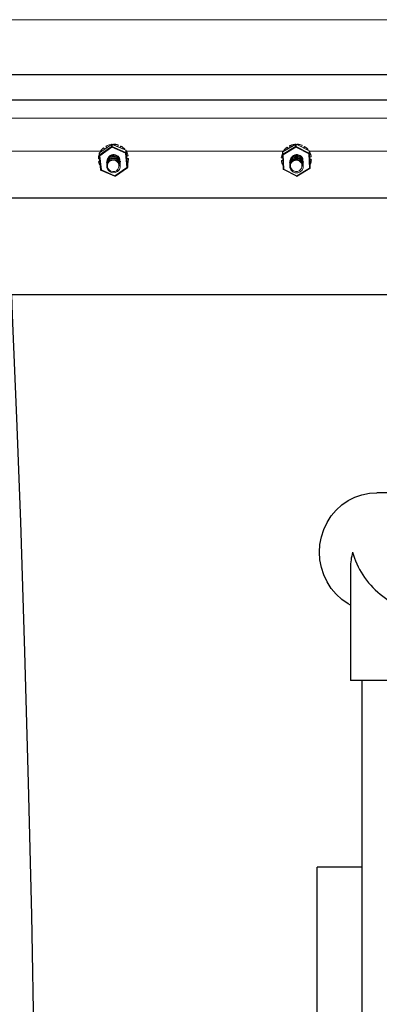
# Model space of a CAD drawing. Units: inches. Extents: x 0.2 to 16.6, y 0 to 10.6.
# Drawn here: x 9.6 to 9.8, y 4.6 to 5.2 of the extents above; entities that cross this region are included whole.
import ezdxf

# ---------------------------------------------------------------- set-up
doc = ezdxf.new("R2010")
doc.units = ezdxf.units.IN
doc.header["$LTSCALE"] = 0.5
doc.header["$MEASUREMENT"] = 0
doc.linetypes.add('SLD-Solid', pattern=[0])
for name, color, linetype in [('OSI-PVC', 50, 'Continuous'), ('OSI-TANK', 142, 'Continuous'), ('SHADE', 251, 'Continuous')]:
    doc.layers.add(name, color=color, linetype=linetype)

msp = doc.modelspace()

# ---------------------------------------------------------------- linework, layer by layer
at = {"linetype": 'SLD-Solid', "lineweight": 18}
for p, q in [((9.810854431309942, 5.171669778974412), (6.472820748868685, 5.171669779657613)), ((8.918532028598975, 5.115671089108225), (10.01391304063044, 5.115671089108225)), ((9.287350540630442, 5.0969717324696), (9.652488162298397, 5.0969717324696)), ((9.651606603623577, 5.09564838240715), (9.651606603623577, 5.09444246897545)), ((9.658648306483144, 5.100733648505653), (9.651779591529085, 5.09597327147255)), ((9.651779591529078, 5.09476735804085), (9.658648306483144, 5.099527735073952)), ((9.651779591529085, 5.09597327147255), (9.651779591529078, 5.09476735804085)), ((9.658654642126628, 5.100751220176104), (9.651785927172561, 5.095990843143001)), ((9.65889198524431, 5.099087997110295), (9.652023270290243, 5.094327620077193)), ((9.652387093714758, 5.096806504271392), (9.652298079526773, 5.096640625148915)), ((9.652298079526773, 5.096640625148915), (9.652527531211646, 5.096504813348331)), ((9.654075286025112, 5.098734603932399), (9.654143060908623, 5.09887545802094)), ((9.654704264257646, 5.098013402665063), (9.654075286025112, 5.098734603932399)), ((9.654143060908623, 5.09887545802094), (9.65482307127126, 5.098095742110327)), ((9.655478831735898, 5.099801216741485), (9.655427213670919, 5.099671560169275)), ((9.655427213670919, 5.099671560169275), (9.655906250116203, 5.098846441437741)), ((9.658055502119836, 5.100630818724447), (9.658075709643242, 5.100749011246455)), ((9.65810759101035, 5.10037208527427), (9.658055502119836, 5.100630818724447)), ((9.658075709643242, 5.100749011246455), (9.658146205582426, 5.100398847182905)), ((9.658648306483144, 5.099527735073952), (9.658648306483144, 5.100733648505653)), ((9.666615088917801, 5.09575013807581), (9.65889198524431, 5.099087997110295)), ((9.666780390897024, 5.097453374413742), (9.659057287223533, 5.100791233448226)), ((9.65906284678507, 5.100774060948794), (9.659062846785062, 5.099568147517093)), ((9.66678595045856, 5.097436201914309), (9.65906284678507, 5.100774060948794)), ((9.659062846785062, 5.099568147517093), (9.66678595045856, 5.096230288482609)), ((9.659714042547051, 5.100905248494477), (9.659713663327508, 5.100792468497015)), ((9.659713663327508, 5.100792468497015), (9.659714753825504, 5.100507082033195)), ((9.66217906678908, 5.099442027148912), (9.662488785959638, 5.100359974268684)), ((9.662488785959638, 5.100359974268684), (9.662456011533358, 5.100481403639008)), ((9.663427450194213, 5.098902486569957), (9.66395793680644, 5.099832284443692)), ((9.664008877772659, 5.099703003650932), (9.663527484332803, 5.098859252674961)), ((9.66395793680644, 5.099832284443692), (9.664008877772659, 5.099703003650932)), ((9.665972518848541, 5.097802529770155), (9.666187242719829, 5.097994643118307)), ((9.666187242719829, 5.097994643118307), (9.666110268224912, 5.098144340440903)), ((9.667469477637226, 5.087651902008224), (9.666615088917801, 5.09575013807581)), ((9.66678595045856, 5.096230288482609), (9.66678595045856, 5.097436201914309)), ((9.667883844548165, 5.08901638131697), (9.667029455828732, 5.097114617384559)), ((9.66702945582874, 5.097114617384557), (9.66702962921972, 5.097111312848909)), ((9.66702962921972, 5.097111312848909), (9.66702962921972, 5.095905399417211)), ((9.667884017939144, 5.089013076781323), (9.66702962921972, 5.097111312848909)), ((9.66702962921972, 5.095905399417211), (9.667884017939144, 5.087807163349625)), ((9.667044530625084, 5.0969717324696), (9.756908672142941, 5.0969717324696)), ((9.667057303427093, 5.096850666772496), (9.667073334499648, 5.096860315110089)), ((9.667073334499648, 5.096860315110089), (9.667161957764478, 5.096695086856709)), ((9.667161957764478, 5.096695086856709), (9.667078986060766, 5.096645150147516)), ((9.667371265812065, 5.096328595529985), (9.667280141117402, 5.096498203702569)), ((9.755969211387281, 5.095664252507138), (9.756006137999442, 5.095733311815261)), ((9.756006137999442, 5.095648297805346), (9.755969211387281, 5.095664252507138)), ((9.756006137999442, 5.096107211247321), (9.756006137999442, 5.094901297815621)), ((9.76336644454235, 5.100783250966091), (9.756200792730958, 5.096446145376273)), ((9.756200792730958, 5.095240231944575), (9.76336644454235, 5.099577337534392)), ((9.756200792730958, 5.096446145376273), (9.756200792730958, 5.095240231944575)), ((9.763372705341197, 5.100800775191363), (9.756207053529806, 5.096463669601546)), ((9.7635884564775, 5.099123554507182), (9.756422804666116, 5.094786448917365)), ((9.756832251141851, 5.09724201157008), (9.756746605439382, 5.097081400126945)), ((9.756746605439382, 5.097081400126945), (9.756973728668285, 5.096927709875369)), ((9.758656874652786, 5.099064165972027), (9.758719690825046, 5.099201081481395)), ((9.759243567683626, 5.098301559978689), (9.758656874652786, 5.099064165972027)), ((9.758719690825046, 5.099201081481395), (9.759358294578213, 5.098370999949942)), ((9.76011320747439, 5.100044525875354), (9.760067246585365, 5.099917812249227)), ((9.760067246585365, 5.099917812249227), (9.760496513958941, 5.099059922293439)), ((9.762752923347293, 5.100716803528935), (9.76276664713744, 5.100832779330154)), ((9.762789690523192, 5.100447897757086), (9.762752923347293, 5.100716803528935)), ((9.762770035854388, 5.100810213372525), (9.76281729074077, 5.100464603154043)), ((9.76336644454235, 5.099577337534392), (9.76336644454235, 5.100783250966091)), ((9.771078692441819, 5.095326866632514), (9.7635884564775, 5.099123554507182)), ((9.771267075655729, 5.097019277823398), (9.76377683969141, 5.100815965698064)), ((9.763782804990527, 5.10079860374209), (9.763782804990527, 5.09959269031039)), ((9.771273040954839, 5.097001915867423), (9.763782804990527, 5.10079860374209)), ((9.763782804990527, 5.09959269031039), (9.771273040954839, 5.095796002435723)), ((9.764389317048042, 5.100505510144393), (9.764408713348175, 5.100833546732433)), ((9.764418365139981, 5.100778214632927), (9.76440186447882, 5.100499150040584)), ((9.764412484164666, 5.100891596923581), (9.764418365139981, 5.100778214632927)), ((9.766794920657077, 5.099286145881747), (9.767159824530928, 5.100179342279104)), ((9.767159824530928, 5.100179342279104), (9.767121022381673, 5.100302930373148)), ((9.767995924700926, 5.098677375008246), (9.768577661470275, 5.09956458194303)), ((9.768634082400347, 5.099432063154174), (9.768103487669293, 5.098622852958512)), ((9.768577661470275, 5.09956458194303), (9.768634082400347, 5.099432063154174)), ((9.770475240017078, 5.097420647390698), (9.770696752590432, 5.097595794530392)), ((9.770696752590432, 5.097595794530392), (9.770615680793831, 5.097750258472175)), ((9.771273040954839, 5.095796002435723), (9.771273040954839, 5.097001915867423)), ((9.771340547416521, 5.0969717324696), (9.86064006690701, 5.0969717324696)), ((9.771495052889989, 5.09666298173847), (9.771495052889989, 5.095457068306771)), ((9.771819637042917, 5.088529188273987), (9.771495052889989, 5.09666298173847)), ((9.771506082605207, 5.096386586773636), (9.771584800331027, 5.09624005801458)), ((9.771584800331027, 5.09624005801458), (9.771513418133495, 5.096202764884829)), ((9.651164709862002, 5.09251180002695), (9.651810202996288, 5.092490754171411)), ((9.651332874029208, 5.090917873172322), (9.651433423339, 5.0911521446126)), ((9.651965718239694, 5.091016718847031), (9.651332874029208, 5.090917873172322)), ((9.651433423339, 5.0911521446126), (9.651943032649797, 5.091231741889986)), ((9.651608903379312, 5.09439875199666), (9.651608729988325, 5.094402056532308)), ((9.651608903379312, 5.09439875199666), (9.652463292098744, 5.086300515929074)), ((9.652023270290243, 5.094327620077193), (9.652877659009675, 5.086229384009608)), ((9.655892207297093, 5.090843738685948), (9.655892207297093, 5.090783921550132)), ((9.655892207297093, 5.090365201609877), (9.655892207297093, 5.09030538447406)), ((9.663600540630426, 5.090544653012097), (9.663600540630426, 5.090604470147913)), ((9.663600540630426, 5.090066115936025), (9.663600540630426, 5.090125933071842)), ((9.663835176607158, 5.091135089161489), (9.663802199087307, 5.090809795040336)), ((9.667359700140906, 5.093984430457759), (9.668159873898261, 5.094168613844892)), ((9.667488908218154, 5.09275974491642), (9.668225479034277, 5.092789157932873)), ((9.668328038065475, 5.092574686990264), (9.667511870898174, 5.09254209550307)), ((9.668225479034277, 5.092789157932873), (9.668328038065475, 5.092574686990264)), ((9.755346204815446, 5.093028992603648), (9.756083283486412, 5.092960420536591)), ((9.755410090752285, 5.09142806720152), (9.7555117090738, 5.091656241338905)), ((9.756141672765864, 5.091497236535512), (9.755410090752285, 5.09142806720152)), ((9.7555117090738, 5.091656241338905), (9.756132983521624, 5.091714981355723)), ((9.756006444217938, 5.094885945039624), (9.756006137999442, 5.094901297815621)), ((9.756331028370866, 5.08675215157514), (9.756006444217938, 5.094885945039624)), ((9.756422804666116, 5.094786448917365), (9.756747388819036, 5.08665265545288)), ((9.760058873963757, 5.090838936937942), (9.760058873963757, 5.090779119802127)), ((9.760058873963757, 5.090360399861871), (9.760058873963757, 5.090300582726055)), ((9.76776720729709, 5.090539851264092), (9.76776720729709, 5.090599668399907)), ((9.76776720729709, 5.09006131418802), (9.76776720729709, 5.090121131323836)), ((9.76803339983929, 5.091115381946315), (9.767938729484825, 5.090555364143166)), ((9.77140327659474, 5.087193073168031), (9.771078692441819, 5.095326866632514)), ((9.771495052889989, 5.095457068306771), (9.771819637042917, 5.087323274842289)), ((9.771620278640164, 5.093524934550514), (9.772415990508563, 5.093658419815673)), ((9.771669456963004, 5.092292569022826), (9.772377494626312, 5.09227814629833)), ((9.772479876445402, 5.092057494413543), (9.771678186087314, 5.092073824843072)), ((9.772377494626312, 5.09227814629833), (9.772479876445402, 5.092057494413543)), ((9.652463292098744, 5.086300515929073), (9.652463118707757, 5.086303820464721)), ((9.652712357030452, 5.085961758899888), (9.660435460703944, 5.082623899865403)), ((9.652877659009675, 5.086229384009608), (9.660600762683167, 5.082891524975123)), ((9.655892207297093, 5.089886664533806), (9.655892207297093, 5.08982684739799)), ((9.655892207297093, 5.089408127457734), (9.655892207297093, 5.089348310321919)), ((9.655892207297093, 5.088929590381663), (9.655892207297093, 5.088869773245847)), ((9.655892207297093, 5.088451053305592), (9.655892207297093, 5.088391236169776)), ((9.660600762683167, 5.082891524975123), (9.667469477637226, 5.087651902008224)), ((9.660838105800849, 5.082663913137528), (9.667706820754915, 5.08742429017063)), ((9.663600540630426, 5.089587578859954), (9.663600540630426, 5.089647395995771)), ((9.663600540630426, 5.089109041783884), (9.663600540630426, 5.089168858919699)), ((9.663600540630426, 5.088630504707812), (9.663600540630426, 5.088690321843628)), ((9.663600540630426, 5.088151967631741), (9.663600540630426, 5.088211784767557)), ((9.667787129903608, 5.089933081180841), (9.667878114563727, 5.089907067902469)), ((9.667883844548165, 5.089016381316969), (9.667884017939144, 5.089013076781323)), ((9.667884017939144, 5.087807163349625), (9.667884017939144, 5.089013076781323)), ((9.667884017939144, 5.089013076781323), (9.6678861443039, 5.088972664338179)), ((9.667884017939144, 5.087807163349625), (9.6678861443039, 5.08776675090648)), ((9.667886144303893, 5.08776675090648), (9.667886144303893, 5.088972664338179)), ((9.756241280929828, 5.088846429002611), (9.756247348065436, 5.088849106448747)), ((9.756559005605126, 5.086395855490212), (9.764049241569438, 5.082599167615544)), ((9.756747388819036, 5.08665265545288), (9.764237624783355, 5.082855967578214)), ((9.760058873963757, 5.0898818627858), (9.760058873963757, 5.089822045649984)), ((9.760058873963757, 5.089403325709728), (9.760058873963757, 5.089343508573913)), ((9.760058873963757, 5.088924788633657), (9.760058873963757, 5.088864971497841)), ((9.760058873963757, 5.088446251557587), (9.760058873963757, 5.08838643442177)), ((9.764237624783355, 5.082855967578214), (9.77140327659474, 5.087193073168031)), ((9.764453375919658, 5.082614358122246), (9.771619027731042, 5.086951463712063)), ((9.76776720729709, 5.089582777111949), (9.76776720729709, 5.089642594247765)), ((9.76776720729709, 5.089104240035878), (9.76776720729709, 5.089164057171693)), ((9.76776720729709, 5.088625702959806), (9.76776720729709, 5.088685520095622)), ((9.76776720729709, 5.088147165883735), (9.76776720729709, 5.088206983019552)), ((9.77178295619401, 5.08944837809406), (9.771856869873574, 5.089422234510053)), ((9.771819943261406, 5.087307922066287), (9.771819637042917, 5.088529188273987)), ((9.771819637042917, 5.088529188273987), (9.771819943261413, 5.088513835497987)), ((9.771819637042917, 5.087323274842289), (9.771819943261413, 5.087307922066287))]:
    msp.add_line(p, q, dxfattribs=at)
at = {"linetype": 'SLD-Solid', "lineweight": 18, "flags": 128}
for points in [[(10.05557970729711, 5.171669779385361), (8.27791043646377, 5.171669761945483), (6.47224637396377, 5.171669779385361)], [(10.09533043475447, 5.171668061840644), (10.09523169035484, 5.171669214763018), (10.09381340726729, 5.171669748531378), (10.09079011645672, 5.171669778733175), (10.03875047691233, 5.171669778410997), (10.00241043775567, 5.171669777688175), (9.95284995110373, 5.171669775222067), (9.86686244203485, 5.171669767292521), (9.817911251656625, 5.171669763474039), (9.770630941096798, 5.171669761472909), (9.72472560909064, 5.171669761286438)], [(10.07908009630755, 5.1716515816121), (10.07903935368881, 5.171657959215453), (10.07888314030264, 5.171668167205212), (10.07880403918415, 5.171669749530915), (10.07876434442889, 5.171669779533992), (10.07847738842968, 5.171669779608322), (10.07787467968794, 5.171669779646777), (10.07695329630265, 5.171669779657608), (9.810854431309942, 5.171669778974412)], [(9.651779591529085, 5.09597327147255), (9.651784273748149, 5.095989434728803), (9.651785927172561, 5.095990843142999)], [(9.658654642126628, 5.100751220176102), (9.658652988702215, 5.100749811761903), (9.658648306483144, 5.100733648505653)], [(9.659057287223533, 5.100791233448226), (9.65905956372847, 5.100789447691282), (9.65906284678507, 5.100774060948794)], [(9.666780390897024, 5.097453374413741), (9.66678266740196, 5.097451588656798), (9.66678595045856, 5.097436201914309)], [(9.667280141117402, 5.096498203702569), (9.667242632853359, 5.096567206599483), (9.667073334499648, 5.096860315110089)], [(9.756200792730958, 5.096446145376273), (9.75620505862804, 5.096462038760569), (9.756207053529806, 5.096463669601546)], [(9.763372705341197, 5.100800775191361), (9.763370710439432, 5.100799144350385), (9.76336644454235, 5.100783250966091)], [(9.76377683969141, 5.100815965698063), (9.763779070638343, 5.100814202127097), (9.763782804990527, 5.10079860374209)], [(9.771267075655729, 5.097019277823398), (9.771269306602662, 5.097017514252431), (9.771273040954839, 5.097001915867423)], [(9.65598002755084, 5.090467121185684), (9.655917898475238, 5.091219747325031), (9.656379338714885, 5.092625486759768), (9.657353379548923, 5.093756752395082), (9.65869173209007, 5.094445872601192), (9.660249196073117, 5.094586716381858), (9.661621920371417, 5.094178832121766), (9.662767661508, 5.093272432544978), (9.663453439004016, 5.092015834078765), (9.663574849452282, 5.090604895756755), (9.663513131453882, 5.090424877580562)], [(9.655953481931888, 5.090310155395166), (9.655917898475238, 5.09074121024896), (9.656379338714885, 5.092146949683695), (9.657353379548923, 5.09327821531901), (9.65869173209007, 5.093967335525121), (9.660249196073117, 5.094108179305787), (9.661621920371417, 5.093700295045695), (9.662767661508, 5.092793895468907), (9.663453439004016, 5.091537297002694), (9.663574849452282, 5.090126358680684), (9.663513131453882, 5.08994634050449)], [(9.655953481931888, 5.089831618319095), (9.655917898475238, 5.090262673172889), (9.656379338714885, 5.091668412607624), (9.657353379548923, 5.092799678242939), (9.65869173209007, 5.09348879844905), (9.660249196073117, 5.093629642229716), (9.661621920371417, 5.093221757969623), (9.662767661508, 5.092315358392836), (9.663453439004016, 5.091058759926623), (9.663574849452282, 5.089647821604613), (9.663513131453882, 5.089467803428419)], [(9.655953481931888, 5.089353081243024), (9.655917898475238, 5.089784136096817), (9.656379338714885, 5.091189875531553), (9.657353379548923, 5.092321141166869), (9.65869173209007, 5.093010261372978), (9.660249196073117, 5.093151105153645), (9.661621920371417, 5.092743220893552), (9.662767661508, 5.091836821316765), (9.663453439004016, 5.090580222850551), (9.663574849452282, 5.089169284528541), (9.663513131453882, 5.088989266352346)], [(9.655953481931888, 5.088874544166952), (9.655917898475238, 5.089305599020747), (9.656379338714885, 5.090711338455481), (9.657353379548923, 5.091842604090797), (9.65869173209007, 5.092531724296907), (9.660249196073117, 5.092672568077574), (9.661621920371417, 5.092264683817481), (9.662767661508, 5.091358284240694), (9.663453439004016, 5.090101685774481), (9.663574849452282, 5.08869074745247), (9.663513131453882, 5.088510729276275)], [(9.660249196073117, 5.091715493925431), (9.661621920371417, 5.091307609665338), (9.662767661508, 5.090401210088553), (9.663453439004016, 5.089144611622338), (9.663574849452282, 5.087733673300329), (9.663113409212635, 5.086387751000102), (9.662139368378597, 5.085316302499296), (9.66080101583745, 5.084686999427695), (9.659302103631383, 5.084600200781547), (9.657870827556103, 5.085073674176139), (9.656725086419513, 5.086039890887434), (9.656039308923496, 5.087356306488156), (9.655917898475238, 5.088827061944676), (9.656379338714885, 5.09023280137941), (9.657353379548923, 5.091364067014726), (9.65869173209007, 5.092053187220836), (9.660249196073117, 5.092194031001503), (9.661621920371417, 5.091786146741409), (9.662767661508, 5.090879747164623), (9.663453439004016, 5.08962314869841), (9.663539265995631, 5.088625733786706)], [(9.76013228784715, 5.090780396767776), (9.760119945784233, 5.09144961113931), (9.760670202849099, 5.092824838147985), (9.76171415256978, 5.093895241915507), (9.763092863064728, 5.094502416479751), (9.764654420334885, 5.094549191703599), (9.765995972174778, 5.094059445853475), (9.767078398744637, 5.093085845541754), (9.767678928235647, 5.091790452520431), (9.767706135476615, 5.090375031942479), (9.767689646088385, 5.090335613449763)], [(9.76013228784715, 5.090301859691705), (9.760119945784233, 5.090971074063239), (9.760670202849099, 5.092346301071913), (9.76171415256978, 5.093416704839436), (9.763092863064728, 5.094023879403679), (9.764654420334885, 5.094070654627528), (9.765995972174778, 5.093580908777404), (9.767078398744637, 5.092607308465683), (9.767678928235647, 5.09131191544436), (9.767706135476615, 5.089896494866408), (9.767689646088385, 5.089857076373693)], [(9.76013228784715, 5.089823322615633), (9.760119945784233, 5.090492536987167), (9.760670202849099, 5.091867763995842), (9.76171415256978, 5.092938167763364), (9.763092863064728, 5.093545342327608), (9.764654420334885, 5.093592117551458), (9.765995972174778, 5.093102371701333), (9.767078398744637, 5.092128771389612), (9.767678928235647, 5.09083337836829), (9.767706135476615, 5.089417957790337), (9.767689646088385, 5.089378539297622)], [(9.76013228784715, 5.089344785539562), (9.760119945784233, 5.090013999911096), (9.760670202849099, 5.091389226919771), (9.76171415256978, 5.092459630687293), (9.763092863064728, 5.093066805251537), (9.764654420334885, 5.093113580475386), (9.765995972174778, 5.092623834625261), (9.767078398744637, 5.091650234313541), (9.767678928235647, 5.090354841292218), (9.767706135476615, 5.088939420714265), (9.767689646088385, 5.08890000222155)], [(9.76013228784715, 5.088866248463491), (9.760119945784233, 5.089535462835025), (9.760670202849099, 5.090910689843699), (9.76171415256978, 5.091981093611222), (9.763092863064728, 5.092588268175465), (9.764654420334885, 5.092635043399315), (9.765995972174778, 5.092145297549191), (9.767078398744637, 5.09117169723747), (9.767678928235647, 5.089876304216147), (9.767706135476615, 5.088460883638194), (9.767689646088385, 5.088421465145479)], [(9.764654420334885, 5.091677969247172), (9.765995972174778, 5.091188223397049), (9.767078398744637, 5.090214623085327), (9.767678928235647, 5.088919230064004), (9.767706135476615, 5.087503809486053), (9.767155878411742, 5.086188399611888), (9.76611192869106, 5.085177812978873), (9.764733218196127, 5.08463045554914), (9.763229643101731, 5.084634210837797), (9.76183010908607, 5.085193060444432), (9.760747682516211, 5.086226477890662), (9.760147153025201, 5.087581688046494), (9.760119945784233, 5.089056925758953), (9.760670202849099, 5.090432152767628), (9.76171415256978, 5.091502556535151), (9.763092863064728, 5.092109731099394), (9.764654420334885, 5.092156506323244), (9.765995972174778, 5.09166676047312), (9.767078398744637, 5.090693160161399), (9.767678928235647, 5.089397767140076), (9.767693793413699, 5.088624425994158)]]:
    msp.add_lwpolyline(points, dxfattribs=at)
at = {"linetype": 'SLD-Solid', "lineweight": 18}
for centre, radius, start, end in [((9.652023270290243, 5.095648382407151), 0.0004166666666674719, 124.7239742121889, 180), ((9.652002120703926, 5.09564628688822), 0.0003955226315182708, 124.2372231872079, 179.6964397415481), ((9.659446584917603, 5.09237469597011), 0.008324618975140538, 130.1829672339507, 149.173013601922), ((9.659450167681207, 5.092591556995268), 0.008225131877124944, 130.1829672339279, 149.1730136020142), ((9.659718581920316, 5.091993843888272), 0.008795633504387012, 100.8991083298778, 119.2024886450362), ((9.659718914061642, 5.09221525645718), 0.008690517335815478, 100.8991083299574, 119.2024886449573), ((9.658892131151148, 5.100378888025025), 0.000430471215465011, 66.63554178725722, 124.5004985256289), ((9.658892131151148, 5.099172974593339), 0.0004304712154513484, 66.635541786651, 124.5004985263523), ((9.659863370533373, 5.099913671492587), 0.001274883353636862, 197.6212219836449, 220.3644299603599), ((9.65889198524431, 5.100408759440251), 0.0004166666666668643, 66.62641419287066, 124.7239738583736), ((9.65721279911294, 5.099956011306151), 0.001890268422210607, 332.6644028026374, 348.1593903405271), ((9.659748453423141, 5.091896091605419), 0.008896444916260909, 72.05971747718941, 90.22405924477327), ((9.659748428571632, 5.092118672406982), 0.008790123955538461, 72.05971747714918, 90.22405924477327), ((9.659906455984093, 5.092449947002126), 0.00842100961613206, 42.54839232583247, 61.24169760252437), ((9.659908392256348, 5.092231373132925), 0.008522865953838762, 42.5483923259776, 61.24169760225548), ((9.664935902786503, 5.096618152271649), 0.001890268422136446, 332.6644028020626, 348.1593903405678), ((9.666660012432033, 5.096261226445616), 0.0005130589087834177, 264.9767403357263, 316.088988351836), ((9.666615088917801, 5.097070900405766), 0.0004166666666660042, 6.02260059740469, 66.62641419283894), ((9.66663017244494, 5.097065534114349), 0.0004020713959652038, 6.537716101786735, 67.20477940111049), ((9.666630172444933, 5.095859620682641), 0.0004020713959755599, 6.537716102807164, 67.20477940026194), ((9.660274490774498, 5.092514331461504), 0.008057041467719156, 11.84830941382713, 31.258133333912), ((9.763313409295002, 5.092536724355474), 0.007982397838193473, 156.9332603565979, 176.4643704958141), ((9.756422804666116, 5.096107211247321), 0.0004166666666674719, 121.1849778544957, 180), ((9.756403239621555, 5.096104513656778), 0.0003971107846390461, 120.650477330069, 179.6107843258601), ((9.763658803997629, 5.09233352952282), 0.008385747681764892, 126.6181978154792, 145.5154952594146), ((9.763661842366645, 5.092550882526118), 0.008285530037652778, 126.6181978154074, 145.5154952595222), ((9.763897312950057, 5.091956903254944), 0.008834335310208951, 97.44294482211576, 115.6926342268566), ((9.7638975009108, 5.092178757299432), 0.00872875661837473, 97.44294482224386, 115.6926342267265), ((9.763588522238301, 5.100414034106008), 0.0004308591333698725, 63.19731144855221, 121.0261969005591), ((9.763588522238294, 5.099208120674311), 0.0004308591333661729, 63.19731144830089, 121.0261969004912), ((9.764731549555165, 5.099964010079396), 0.00141881195127524, 195.8150285177605, 216.3250676642609), ((9.7635884564775, 5.100444316837137), 0.0004166666666662997, 63.12023589439724, 121.1849854451893), ((9.762184277666101, 5.099980086740381), 0.001644799562527253, 328.6173097894981, 346.3772485806312), ((9.76391923235068, 5.092141749046736), 0.008766774780108988, 68.57895791072487, 86.77565522311433), ((9.763919307242645, 5.09191944736874), 0.008872813320809936, 68.57895791069316, 86.77565522310455), ((9.764112221459975, 5.092496768818629), 0.008360271338122447, 38.93125205396428, 57.71532776050913), ((9.764114630651989, 5.092278761282862), 0.008461393015800586, 38.93125205403065, 57.71532776031244), ((9.769674513630349, 5.096183398865749), 0.001644799562603107, 328.6173097896845, 346.3772485800625), ((9.771078692441819, 5.096647628962471), 0.0004166666666665939, 2.285211660074213, 63.12023589443123), ((9.771095949583732, 5.096643736477428), 0.0003995670521192042, 2.760735702516962, 63.69124686281114), ((9.771095949583724, 5.095437823045721), 0.0003995670521302916, 2.760735703453278, 63.69124686170006), ((9.764476667057004, 5.092526882011572), 0.008019553271265429, 8.111350773257763, 27.58185223825739), ((9.659124291627677, 5.092541080248179), 0.007959635620795071, 160.6422942200929, 180.2107680506033), ((9.65921258180186, 5.092570446904896), 0.008051136225645954, 191.8447015218594, 209.7622434257451), ((9.652002120703933, 5.094440373456518), 0.000395522631528737, 124.2372231886726, 179.696439741128), ((9.652023270290243, 5.09444246897545), 0.0004166666666666469, 180, 186.0226005973065), ((9.65188431329129, 5.094760627667074), 0.0004547577601900835, 232.726606619006, 287.7920191451084), ((9.652994655579363, 5.095153294459523), 0.001274883353704716, 197.6212219844616, 220.3644299600014), ((9.659018827606062, 5.088776163516783), 0.003082038507704814, 124.4410076784694, 185.9659532194028), ((9.659522584152342, 5.088577075789376), 0.003207272932068998, 131.4397536333416, 247.3268111506049), ((9.659922062843563, 5.091456350398476), 0.00354574284345155, 98.53144774078116, 150.218620511459), ((9.659818750194802, 5.088154004170841), 0.00372089342093337, 0.8162914365625797, 130.5469044848913), ((9.65974375818626, 5.087780606405387), 0.003967216562387417, 82.68041494750337, 126.2141366509302), ((9.659749116365582, 5.090710096462695), 0.004267392870754485, 51.23111463977627, 94.74592066534574), ((9.659706538720513, 5.088559572184707), 0.003202236567760756, 323.1416487383104, 80.24346101861154), ((9.660408500744765, 5.091733753066864), 0.003059009288837799, 359.8810371271322, 48.85383144340214), ((9.660368456299736, 5.092545406769048), 0.007959635620863404, 340.6422942201672, 0.2107680504958339), ((9.763349414203674, 5.092559605005571), 0.008019553271078927, 188.1113507730842, 207.5818522385635), ((9.75640323962157, 5.09489860022507), 0.0003971107846568616, 120.6504773317174, 179.6107843247682), ((9.756309321274074, 5.095232473883928), 0.0004602355386827365, 228.8455249422547, 284.2750350297408), ((9.757565897743802, 5.095626904489598), 0.001418811951305644, 195.8150285182346, 216.3250676643273), ((9.76338921802855, 5.08873403305176), 0.003269507463121562, 121.0439539297567, 185.0272348994242), ((9.763723302996965, 5.088581199062765), 0.003205272276132349, 127.7074314891603, 243.591091311601), ((9.764143090912043, 5.091416574144777), 0.003573987726826913, 95.14635064423938, 146.8997133472621), ((9.764016272845126, 5.08821077477033), 0.00367752406166956, 359.9210294356078, 127.788742143889), ((9.76391263649878, 5.08776850393023), 0.003979216295186909, 79.25638476640138, 122.7006845512893), ((9.763920066157361, 5.090726254224211), 0.004251019968628432, 47.69329422679119, 91.31506931907614), ((9.763917202966127, 5.08857096038795), 0.003193273164026045, 319.3207971553051, 76.65195323316107), ((9.764613481126155, 5.091703765343688), 0.003064801254202641, 354.3997585217975, 44.97882197147024), ((9.771156506273499, 5.095808854655445), 0.0004882288875622692, 260.8290994631533, 313.9012725358374), ((9.764512671965754, 5.09254976266174), 0.007982397838293001, 336.9332603567225, 356.4643704956939), ((9.652877659009675, 5.086344232907864), 0.0004166666666674874, 186.0226005973065, 246.6264141925731), ((9.652738702010723, 5.08666239159948), 0.000454757760183176, 232.7266066187465, 287.7920191452628), ((9.6523583542755, 5.086365276073598), 0.0005367905177941503, 311.2602471732181, 345.3356173660108), ((9.659743051628986, 5.088212635315893), 0.002975920349437589, 240.6906037224969, 328.0705503717678), ((9.667514401151458, 5.088162990378033), 0.0005130589087885302, 264.9767403362952, 316.088988351964), ((9.667867816913272, 5.087829720675471), 0.0004362266122807426, 204.0559861819533, 248.3420090710482), ((9.667469477637233, 5.08776675090648), 0.0004166666666665779, 304.7239742121413, 0), ((9.667469477637233, 5.088972664338178), 0.0004166666666662877, 0, 6.02260059740469), ((9.756633905427002, 5.087098680419466), 0.0004602355387032572, 228.8455249436553, 284.2750350284806), ((9.756747388819036, 5.086767504351137), 0.0004166666666665939, 182.2852116599936, 243.1202358944312), ((9.756277139298192, 5.086800123885617), 0.00049283014366964, 304.8851986640511, 342.5887768025904), ((9.763909532070144, 5.08822019864225), 0.002982792895627944, 237.2902461691187, 324.5337084239627), ((9.77148109042642, 5.087675061190973), 0.0004882288875728068, 260.8290994637766, 313.9012725354193), ((9.771829439019498, 5.087356490556717), 0.0004564204806955923, 200.9799550458758, 242.5481408074887), ((9.771403276594747, 5.087307922066287), 0.0004166666666674719, 301.1849778544956, 0), ((9.660081457949005, 5.083027417039107), 0.0005367905177750871, 311.2602471721486, 345.3356173662619), ((9.660600762683167, 5.08300637387338), 0.0004166666666670645, 246.6264141927219, 304.7239742120955), ((9.661098922427556, 5.083173431819044), 0.0005723937452285449, 209.505368535123, 242.8926267170873), ((9.763767375262518, 5.083003436010943), 0.0004928301436524709, 304.8851986630997, 342.5887768031459), ((9.764237624783355, 5.082970816476472), 0.0004166666666676574, 243.1202358943219, 301.1849778543574), ((9.764780889388199, 5.083123954253381), 0.000605766695144575, 206.2566353949198, 237.2714604578426)]:
    msp.add_arc(centre, radius, start, end, dxfattribs=at)
at = {"layer": 'OSI-PVC'}
for p, q in [((9.833475540630488, 5.070150255774902), (9.385683873963778, 5.070150255774902)), ((9.385683873963778, 5.015358589108234), (9.833475540630488, 5.015358589108234)), ((9.847471205424412, 4.902685166382257), (9.809726761346965, 4.902685166382257)), ((9.794744816719025, 4.860068896626183), (9.794744816719025, 4.79591433304892)), ((9.862453150052353, 4.795914333048922), (9.794744816719017, 4.795914333048922)), ((9.801203150052352, 4.795914333048922), (9.801203150052352, 4.426080999715587)), ((9.801203150052352, 4.689794862024889), (9.775663040630427, 4.689794862024889)), ((9.775663040630427, 4.591044862024889), (9.775663040630427, 4.689794862024889))]:
    msp.add_line(p, q, dxfattribs=at)
at = {"layer": 'OSI-PVC', "flags": 128}
msp.add_lwpolyline([(9.794744816719025, 4.838738965407688), (9.793376454391549, 4.839512431358304), (9.789819888893149, 4.841972683507814), (9.786603935501653, 4.84489248889417), (9.783783620071233, 4.848221888837691), (9.781407198980837, 4.851903916382257), (9.7795153334542, 4.85587557101573), (9.778140393834988, 4.860068896626181), (9.777305905721306, 4.864412144249807), (9.777026147436132, 4.86883099971559), (9.777305905721306, 4.873249855181373), (9.778140393834988, 4.877593102804999), (9.7795153334542, 4.881786428415451), (9.781407198980837, 4.885758083048923), (9.783783620071233, 4.889440110593489), (9.786603935501653, 4.89276951053701), (9.789819888893149, 4.895689315923367), (9.793376454391549, 4.898149568072876), (9.797212778175123, 4.900108171389149), (9.801263219680294, 4.901531613626418), (9.805458474729924, 4.90239553929335), (9.809726761346965, 4.902685166382257)], dxfattribs=at)
at = {"layer": 'OSI-PVC'}
for major_axis, ratio, start_param, end_param in [((0.02685831620777653, 0.02685831620777653), 0.7673269879789428, 2.225294796292759, 2.487094184091894), ((0.02685831620777652, -0.02685831620777594), 0.7673269879789623, 4.057890510886818, 5.628686837681729)]:
    msp.add_ellipse((9.828598983385689, 4.86883099971559), major_axis=major_axis, ratio=ratio, start_param=start_param, end_param=end_param, dxfattribs=at)
at = {"layer": 'OSI-TANK'}
for p, q in [((8.904808164556954, 5.140419778998472), (10.08505953097775, 5.140419778998488)), ((8.917033297867846, 5.126087755774881), (10.09283865034179, 5.126087755774886))]:
    msp.add_line(p, q, dxfattribs=at)
at = {"layer": 'SHADE', "flags": 128}
msp.add_lwpolyline([(9.606366806165923, 3.68753087904308), (9.608720352448664, 3.761849993244136), (9.610779065139177, 3.836154025354538), (9.612541471818602, 3.910384474393831), (9.614006100068053, 3.984482839381558), (9.615171477468664, 4.058390619337263), (9.615967381213679, 4.125061314891902), (9.616518295926255, 4.191553791372764), (9.61682392808207, 4.257825182634372), (9.616883984156786, 4.323832622531248), (9.616696096661315, 4.390018864851533), (9.61625922948906, 4.45590858602637), (9.615573772568169, 4.521458803750949), (9.614640115826788, 4.586626535720469), (9.613231848848542, 4.662407038427374), (9.611484265489672, 4.737621390559454), (9.609399185701953, 4.812202723111792), (9.606978429437135, 4.88608416707947), (9.604781845697381, 4.945147962129197), (9.602368247140767, 5.003725465832953), (9.601841441125707, 5.015358589108234)], dxfattribs=at)

doc.saveas('drawing.dxf')
